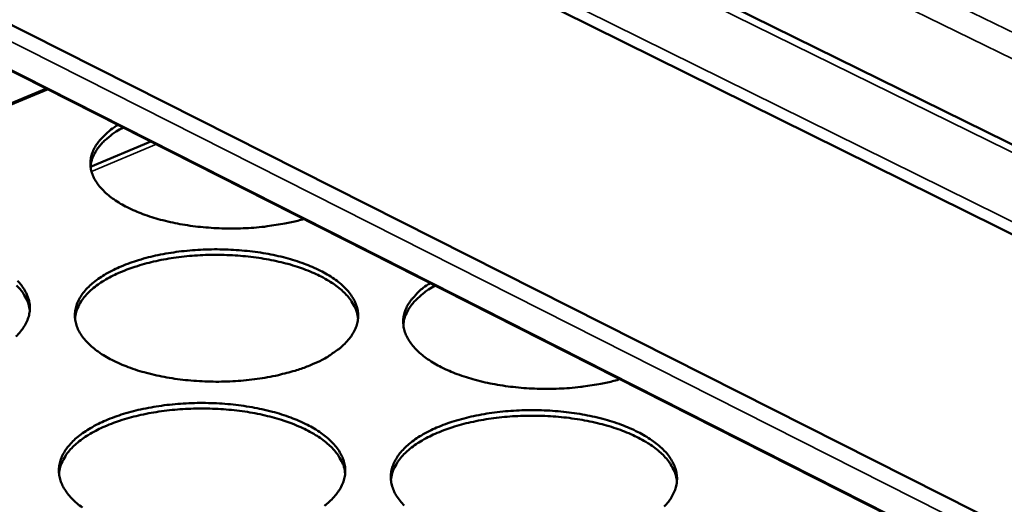
# Model space of a CAD drawing. Units: millimetres. Extents: x 65 to 5840, y 100 to 4100.
# Drawn here: x 5200 to 5273, y 3552 to 3587 of the extents above; entities that cross this region are included whole.
import ezdxf

# ---------------------------------------------------------------- set-up
doc = ezdxf.new("R2010")
doc.units = ezdxf.units.MM
doc.header["$LTSCALE"] = 20
doc.layers.add('Visible (ISO)', color=7, linetype='Continuous', lineweight=50)
doc.layers.add('Visible Narrow (ISO)', color=7, linetype='Continuous', lineweight=35)

msp = doc.modelspace()

# ---------------------------------------------------------------- linework, layer by layer
at = {"layer": 'Visible (ISO)'}
for p, q in [((5105.311, 3661.08), (5403.776, 3514.251)), ((5402.982, 3507.614), (5101.609, 3656.764)), ((5098.737, 3638.066), (5400.379, 3485.862)), ((5399.963, 3482.383), (5100.242, 3634.082)), ((5132.886, 3553.408), (5202.376, 3582.388)), ((5210.077, 3578.491), (5205.635, 3576.625))]:
    msp.add_line(p, q, dxfattribs=at)
at = {"layer": 'Visible (ISO)', "flags": 128}
for points in [[(5221.376, 3572.772, -0.009841), (5220.455, 3572.536, -0.018719), (5219.965, 3572.44, -0.001464), (5218.656, 3572.237, -0.009742), (5218.459, 3572.211, -0.008907), (5217.669, 3572.137, -0.009099), (5216.894, 3572.093, -0.008802), (5216.099, 3572.075, -0.008818), (5215.306, 3572.086, -0.00902), (5214.526, 3572.124, -0.008861), (5213.734, 3572.191, -0.009588), (5212.986, 3572.283, -0.009236), (5212.215, 3572.407, -0.010583), (5211.516, 3572.548, -0.009991), (5210.784, 3572.727, -0.012142), (5210.15, 3572.913, -0.011236), (5209.475, 3573.145, -0.014493), (5208.918, 3573.369, -0.013164), (5208.32, 3573.649, -0.017974), (5207.849, 3573.906, -0.016115), (5207.345, 3574.228, -0.023005), (5206.966, 3574.514, -0.020641), (5206.573, 3574.869, -0.029787), (5206.289, 3575.182, -0.027361), (5206.021, 3575.556, -0.037332), (5205.839, 3575.895, -0.035713), (5205.703, 3576.273, -0.042175), (5205.633, 3576.633, -0.041819), (5205.625, 3577.002, -0.040265), (5205.678, 3577.376, -0.041143), (5205.788, 3577.728, -0.032747), (5205.971, 3578.105, -0.03481), (5206.189, 3578.433, -0.024724), (5206.333, 3578.602, -0.007895), (5206.818, 3579.1, -0.038194), (5207.128, 3579.366, -0.024512), (5207.658, 3579.715)], [(5208.029, 3579.527, 0.018304), (5207.52, 3579.231, 0.030114), (5207.229, 3579.022, 0.004658), (5206.708, 3578.589, 0.018195), (5206.58, 3578.472, 0.025127), (5206.332, 3578.204, 0.023061), (5206.091, 3577.887, 0.030776), (5205.992, 3577.722, 0.011934), (5205.774, 3577.277, 0.052437), (5205.697, 3577.051, 0.031022), (5205.632, 3576.652)], [(5222.006, 3562.066, -0.0117), (5221.165, 3561.736, -0.022272), (5220.713, 3561.593, -0.002047), (5219.493, 3561.272, -0.01155), (5219.275, 3561.221, -0.009819), (5218.487, 3561.072, -0.010281), (5217.729, 3560.959, -0.009285), (5216.912, 3560.87, -0.009521), (5216.113, 3560.814, -0.009123), (5215.288, 3560.786, -0.009166), (5214.467, 3560.789, -0.009312), (5213.655, 3560.822, -0.009166), (5212.832, 3560.885, -0.009876), (5212.053, 3560.975, -0.009522), (5211.249, 3561.1, -0.010892), (5210.521, 3561.244, -0.010285), (5209.758, 3561.429, -0.012508), (5209.098, 3561.62, -0.011566), (5208.395, 3561.862, -0.014965), (5207.816, 3562.096, -0.013576), (5207.194, 3562.389, -0.018627), (5206.707, 3562.659, -0.016683), (5206.186, 3562.998, -0.023934), (5205.796, 3563.298, -0.021492), (5205.394, 3563.671, -0.031043), (5205.106, 3564.001, -0.028629), (5204.839, 3564.394, -0.038711), (5204.66, 3564.752, -0.037232), (5204.532, 3565.148, -0.043025), (5204.474, 3565.527, -0.042831), (5204.482, 3565.913, -0.040082), (5204.556, 3566.306, -0.041134), (5204.689, 3566.672, -0.031956), (5204.901, 3567.066, -0.034172), (5205.147, 3567.406, -0.023967), (5205.496, 3567.786, -0.026547), (5205.845, 3568.096, -0.018294), (5206.318, 3568.447, -0.020497), (5206.764, 3568.726, -0.014603), (5207.345, 3569.035, -0.016229), (5207.883, 3569.281, -0.012214), (5208.551, 3569.541, -0.013339), (5209.174, 3569.747, -0.010673), (5209.909, 3569.952, -0.011417), (5210.604, 3570.113, -0.009715), (5211.387, 3570.26, -0.010175), (5212.139, 3570.37, -0.009195), (5212.949, 3570.457, -0.009431), (5213.742, 3570.512, -0.009039), (5214.559, 3570.539, -0.009082), (5215.373, 3570.536, -0.009225), (5216.177, 3570.504, -0.009081), (5216.993, 3570.441, -0.009779), (5217.765, 3570.353, -0.009429), (5218.562, 3570.23, -0.010775), (5219.285, 3570.088, -0.010172), (5220.043, 3569.907, -0.012356), (5220.7, 3569.718, -0.011421), (5221.4, 3569.48, -0.014757), (5221.977, 3569.249, -0.013378), (5222.598, 3568.959, -0.018334), (5223.086, 3568.693, -0.016398), (5223.609, 3568.358, -0.023527), (5224.002, 3568.06, -0.021067), (5224.408, 3567.69, -0.030537), (5224.7, 3567.363, -0.028036), (5224.975, 3566.973, -0.038263), (5225.16, 3566.618, -0.036624), (5225.295, 3566.222, -0.042962), (5225.36, 3565.844, -0.042596), (5225.36, 3565.457, -0.040526), (5225.294, 3565.065, -0.041404), (5225.168, 3564.697, -0.032577), (5224.964, 3564.302, -0.03466), (5224.723, 3563.96, -0.02447), (5224.381, 3563.578, -0.026999), (5224.036, 3563.265, -0.01864), (5223.849, 3563.124, -0.004953), (5223.123, 3562.628, -0.030732), (5222.711, 3562.388, -0.018876), (5222.006, 3562.066)], [(5225.359, 3565.447, 0.034371), (5225.272, 3565.921, 0.057715), (5225.169, 3566.19, 0.014335), (5224.881, 3566.705, 0.033817), (5224.738, 3566.91, 0.023981), (5224.409, 3567.285, 0.026483), (5224.078, 3567.592, 0.018379), (5223.628, 3567.939, 0.020547), (5223.203, 3568.218, 0.014675), (5222.65, 3568.527, 0.016297), (5222.136, 3568.775, 0.01225), (5221.497, 3569.038, 0.013385), (5220.9, 3569.249, 0.010663), (5220.193, 3569.461, 0.011427), (5219.526, 3569.63, 0.009655), (5218.769, 3569.787, 0.01014), (5218.044, 3569.908, 0.009077), (5217.257, 3570.009, 0.009344), (5216.49, 3570.079, 0.008849), (5215.691, 3570.122, 0.008932), (5214.899, 3570.136, 0.008943), (5214.107, 3570.123, 0.008852), (5213.308, 3570.08, 0.00937), (5212.542, 3570.012, 0.009093), (5211.756, 3569.912, 0.010184), (5211.032, 3569.792, 0.009688), (5210.276, 3569.635, 0.011496), (5209.61, 3569.467, 0.010717), (5208.905, 3569.255, 0.013489), (5208.31, 3569.045, 0.012333), (5207.673, 3568.782, 0.016451), (5207.161, 3568.536, 0.014804), (5206.61, 3568.226, 0.02077), (5206.188, 3567.948, 0.018578), (5205.741, 3567.601, 0.026787), (5205.413, 3567.294, 0.024279), (5205.087, 3566.92, 0.034158), (5204.946, 3566.713, 0.014553), (5204.664, 3566.199, 0.058095), (5204.563, 3565.93, 0.034696), (5204.481, 3565.456)], [(5200.237, 3568.218, -0.031226), (5200.523, 3567.891, -0.028758), (5200.788, 3567.501, -0.038901), (5200.965, 3567.145, -0.037367), (5201.091, 3566.751, -0.043116), (5201.148, 3566.372, -0.042856), (5201.139, 3565.986, -0.040018), (5201.064, 3565.593, -0.041011), (5200.929, 3565.226, -0.031826), (5200.715, 3564.83, -0.033992), (5200.467, 3564.489, -0.023861), (5200.115, 3564.107, -0.026388)], [(5201.144, 3566.046, 0.034354), (5201.053, 3566.52, 0.057709), (5200.948, 3566.788, 0.014327), (5200.655, 3567.3, 0.033795), (5200.511, 3567.505, 0.023941), (5200.178, 3567.877, 0.026448)], [(5244.698, 3560.968, -0.010025), (5243.774, 3560.726, -0.019056), (5243.281, 3560.628, -0.001517), (5241.966, 3560.421, -0.009923), (5241.765, 3560.394, -0.009035), (5240.968, 3560.318, -0.009244), (5240.187, 3560.272, -0.008902), (5239.384, 3560.254, -0.008932), (5238.584, 3560.264, -0.009093), (5237.794, 3560.303, -0.008949), (5236.994, 3560.372, -0.009632), (5236.235, 3560.465, -0.009296), (5235.454, 3560.592, -0.01059), (5234.745, 3560.735, -0.01002), (5234.002, 3560.918, -0.012097), (5233.356, 3561.108, -0.011222), (5232.671, 3561.344, -0.014368), (5232.102, 3561.574, -0.013085), (5231.493, 3561.859, -0.017723), (5231.011, 3562.123, -0.015928), (5230.495, 3562.451, -0.022558), (5230.105, 3562.744, -0.020264), (5229.701, 3563.106, -0.029084), (5229.408, 3563.426, -0.026683), (5229.129, 3563.807, -0.03645), (5228.938, 3564.153, -0.034766), (5228.791, 3564.54, -0.041506), (5228.713, 3564.907, -0.041049), (5228.696, 3565.286, -0.040252), (5228.741, 3565.666, -0.041016), (5228.845, 3566.027, -0.033262), (5229.021, 3566.411, -0.035205), (5229.234, 3566.748, -0.025333), (5229.377, 3566.922, -0.008197), (5229.854, 3567.43, -0.03895), (5230.162, 3567.701, -0.025054), (5230.689, 3568.058)], [(5231.056, 3567.872, 0.01827), (5230.558, 3567.575, 0.030121), (5230.274, 3567.367, 0.004637), (5229.763, 3566.934, 0.018184), (5229.638, 3566.817, 0.024806), (5229.395, 3566.549, 0.022843), (5229.16, 3566.233, 0.030083), (5229.063, 3566.07, 0.011431), (5228.846, 3565.623, 0.051265), (5228.77, 3565.397, 0.030279), (5228.704, 3564.998)], [(5205.026, 3551.505, -0.023998), (5204.631, 3551.813, -0.021592), (5204.226, 3552.194, -0.030985), (5203.935, 3552.532, -0.028621), (5203.665, 3552.932, -0.038436), (5203.485, 3553.298, -0.036987), (5203.356, 3553.702, -0.042557), (5203.298, 3554.09, -0.042371), (5203.306, 3554.484, -0.039666), (5203.381, 3554.886, -0.040714), (5203.516, 3555.26, -0.031776), (5203.731, 3555.662, -0.033955), (5203.98, 3556.01, -0.023966), (5204.333, 3556.398, -0.026501), (5204.686, 3556.715, -0.018366), (5205.165, 3557.073, -0.020541), (5205.617, 3557.359, -0.014697), (5206.203, 3557.675, -0.01631), (5206.748, 3557.926, -0.012314), (5207.423, 3558.192, -0.013433), (5208.053, 3558.403, -0.010772), (5208.796, 3558.613, -0.011515), (5209.499, 3558.777, -0.009813), (5210.29, 3558.928, -0.010273), (5211.051, 3559.041, -0.009292), (5211.87, 3559.13, -0.009528), (5212.671, 3559.187, -0.009137), (5213.498, 3559.214, -0.009179), (5214.32, 3559.212, -0.009326), (5215.133, 3559.179, -0.00918), (5215.958, 3559.115, -0.009884), (5216.739, 3559.025, -0.009531), (5217.544, 3558.899, -0.010885), (5218.275, 3558.755, -0.01028), (5219.041, 3558.57, -0.012472), (5219.705, 3558.377, -0.011537), (5220.412, 3558.134, -0.014875), (5220.995, 3557.898, -0.0135), (5221.623, 3557.603, -0.018442), (5222.116, 3557.33, -0.01652), (5222.644, 3556.989, -0.02359), (5223.041, 3556.684, -0.021165), (5223.451, 3556.307, -0.030484), (5223.747, 3555.972, -0.028031), (5224.023, 3555.573, -0.037998), (5224.21, 3555.21, -0.036389), (5224.346, 3554.807, -0.0425), (5224.412, 3554.42, -0.042141), (5224.411, 3554.025, -0.040103), (5224.345, 3553.625, -0.040977), (5224.217, 3553.248, -0.032389), (5224.01, 3552.845, -0.034437), (5223.766, 3552.495, -0.024467), (5223.42, 3552.105, -0.02695), (5223.071, 3551.784, -0.018715), (5222.882, 3551.64, -0.004981)], [(5224.411, 3554.021, 0.034199), (5224.323, 3554.505, 0.057396), (5224.219, 3554.78, 0.014205), (5223.928, 3555.307, 0.033678), (5223.784, 3555.516, 0.02404), (5223.452, 3555.898, 0.0265), (5223.117, 3556.213, 0.018491), (5222.663, 3556.567, 0.020636), (5222.233, 3556.852, 0.014797), (5221.674, 3557.168, 0.01641), (5221.153, 3557.421, 0.012367), (5220.507, 3557.69, 0.013501), (5219.904, 3557.905, 0.010774), (5219.189, 3558.121, 0.011539), (5218.513, 3558.294, 0.00976), (5217.749, 3558.454, 0.010247), (5217.015, 3558.578, 0.009178), (5216.219, 3558.68, 0.009447), (5215.443, 3558.751, 0.008949), (5214.635, 3558.794, 0.009032), (5213.834, 3558.809, 0.009043), (5213.034, 3558.794, 0.008952), (5212.226, 3558.75, 0.009472), (5211.451, 3558.68, 0.009194), (5210.656, 3558.577, 0.01029), (5209.923, 3558.454, 0.009792), (5209.16, 3558.293, 0.011606), (5208.486, 3558.121, 0.010826), (5207.773, 3557.904, 0.013602), (5207.172, 3557.689, 0.012448), (5206.528, 3557.419, 0.016559), (5206.01, 3557.166, 0.014921), (5205.454, 3556.85, 0.020851), (5205.026, 3556.565, 0.018683), (5204.576, 3556.21, 0.02679), (5204.244, 3555.895, 0.024325), (5203.916, 3555.513, 0.034001), (5203.774, 3555.303, 0.01441), (5203.488, 3554.776, 0.057755), (5203.387, 3554.5, 0.034506), (5203.305, 3554.016)], [(5228.761, 3551.661, -0.030303), (5228.463, 3551.998, -0.027904), (5228.184, 3552.399, -0.037809), (5227.995, 3552.764, -0.036255), (5227.857, 3553.169, -0.042405), (5227.79, 3553.556, -0.04211), (5227.79, 3553.952, -0.040161), (5227.855, 3554.352, -0.041095), (5227.982, 3554.728, -0.03252), (5228.187, 3555.129, -0.034618), (5228.428, 3555.478, -0.024577), (5228.771, 3555.866, -0.027113), (5229.117, 3556.183, -0.018783), (5229.587, 3556.542, -0.021002), (5230.032, 3556.828, -0.014973), (5230.611, 3557.144, -0.016634), (5231.15, 3557.395, -0.012496), (5231.818, 3557.661, -0.013655), (5232.442, 3557.872, -0.010892), (5233.181, 3558.082, -0.011664), (5233.879, 3558.246, -0.009888), (5234.667, 3558.397, -0.01037), (5235.423, 3558.51, -0.009332), (5236.241, 3558.599, -0.009586), (5237.039, 3558.656, -0.009146), (5237.865, 3558.683, -0.009205), (5238.686, 3558.681, -0.009304), (5239.5, 3558.648, -0.009175), (5240.324, 3558.584, -0.009827), (5241.107, 3558.494, -0.009494), (5241.914, 3558.369, -0.010785), (5242.648, 3558.224, -0.010205), (5243.417, 3558.039, -0.012312), (5244.086, 3557.845, -0.01141), (5244.796, 3557.603, -0.01463), (5245.386, 3557.367, -0.013299), (5246.019, 3557.071, -0.018075), (5246.518, 3556.799, -0.016206), (5247.053, 3556.457, -0.023064), (5247.457, 3556.153, -0.020675), (5247.875, 3555.775, -0.029809), (5248.178, 3555.441, -0.027328), (5248.464, 3555.042, -0.037359), (5248.658, 3554.68, -0.035648), (5248.804, 3554.275, -0.042308), (5248.878, 3553.89, -0.041841), (5248.887, 3553.493, -0.040568), (5248.83, 3553.094, -0.041327), (5248.71, 3552.716, -0.033134), (5248.513, 3552.314, -0.035095), (5248.278, 3551.962, -0.025093), (5247.941, 3551.572, -0.027571)], [(5248.881, 3553.415, 0.034217), (5248.797, 3553.9, 0.057407), (5248.696, 3554.176, 0.014215), (5248.409, 3554.705, 0.033701), (5248.267, 3554.916, 0.024076), (5247.938, 3555.3, 0.026534), (5247.606, 3555.617, 0.018522), (5247.155, 3555.975, 0.020668), (5246.727, 3556.263, 0.014821), (5246.172, 3556.582, 0.016437), (5245.653, 3556.839, 0.012386), (5245.01, 3557.112, 0.013523), (5244.409, 3557.332, 0.01079), (5243.696, 3557.553, 0.011556), (5243.023, 3557.73, 0.009773), (5242.26, 3557.896, 0.010261), (5241.527, 3558.024, 0.009189), (5240.733, 3558.132, 0.009459), (5239.958, 3558.208, 0.008958), (5239.152, 3558.258, 0.009042), (5238.351, 3558.278, 0.009051), (5237.551, 3558.269, 0.00896), (5236.744, 3558.23, 0.009478), (5235.969, 3558.165, 0.009201), (5235.173, 3558.068, 0.010294), (5234.44, 3557.949, 0.009798), (5233.676, 3557.794, 0.011608), (5233.002, 3557.626, 0.01083), (5232.287, 3557.414, 0.0136), (5231.685, 3557.203, 0.012449), (5231.039, 3556.938, 0.016551), (5230.52, 3556.689, 0.014917), (5229.962, 3556.377, 0.020832), (5229.532, 3556.094, 0.018669), (5229.079, 3555.742, 0.026755), (5228.745, 3555.43, 0.024294), (5228.414, 3555.05, 0.033947), (5228.27, 3554.841, 0.014371), (5227.981, 3554.316, 0.05768), (5227.877, 3554.041, 0.034451), (5227.791, 3553.557)]]:
    msp.add_lwpolyline(points, format="xyb", dxfattribs=at)
at = {"layer": 'Visible Narrow (ISO)'}
for p, q in [((5403.705, 3513.653), (5104.613, 3660.871)), ((5101.615, 3657.621), (5403.093, 3508.544)), ((5404.765, 3522.509), (5131.388, 3655.994)), ((5404.531, 3520.56), (5130.528, 3654.587)), ((5400.226, 3484.584), (5098.139, 3637.185)), ((5100.07, 3634.239), (5399.972, 3482.458)), ((5202.494, 3582.329), (5133.098, 3553.384)), ((5210.486, 3578.284), (5205.703, 3576.274))]:
    msp.add_line(p, q, dxfattribs=at)

doc.saveas('drawing.dxf')
